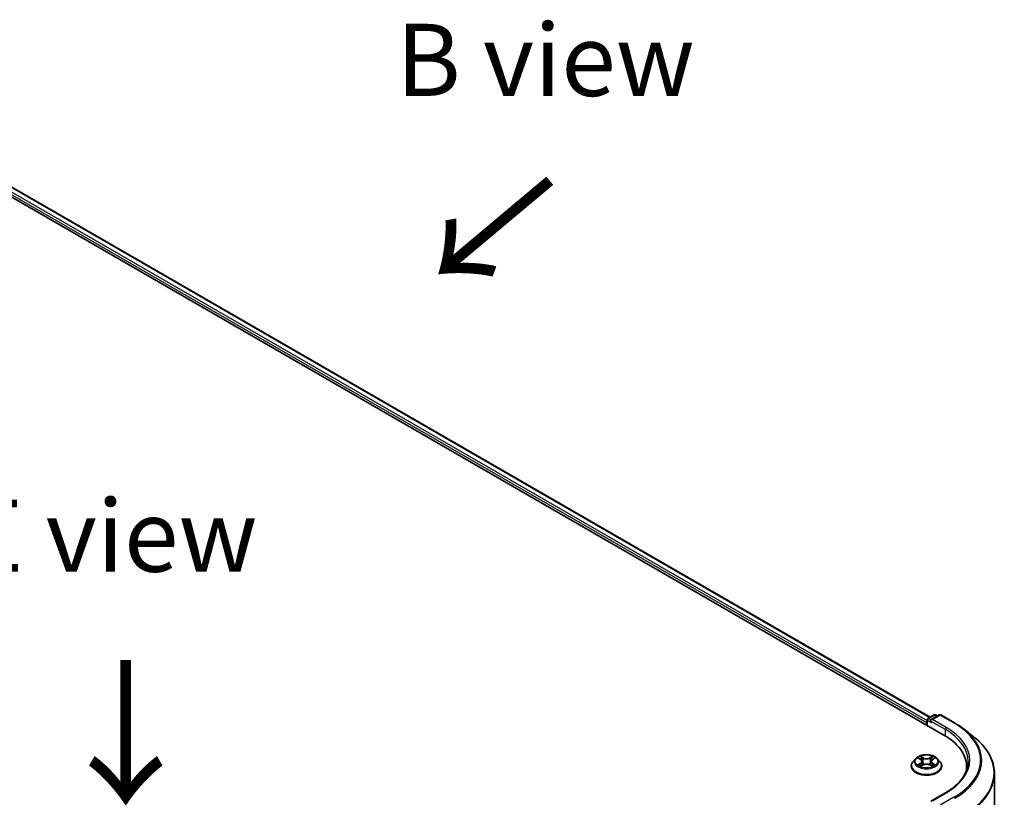
# Model space of a CAD drawing. Units: millimetres. Extents: x 0 to 8662, y 0 to 1405.
# Drawn here: x 177 to 263, y 473 to 540 of the extents above; entities that cross this region are included whole.
import ezdxf

# ---------------------------------------------------------------- set-up
doc = ezdxf.new("R2010")
doc.units = ezdxf.units.MM
doc.header["$LTSCALE"] = 2.5
for name, color, linetype, lineweight in [('Symbol (ISO)', 7, 'Continuous', 18), ('Visible (ISO)', 7, 'Continuous', 35), ('Visible Narrow (ISO)', 7, 'Continuous', 25)]:
    doc.layers.add(name, color=color, linetype=linetype, lineweight=lineweight)
doc.styles.add('Note Text (TK)', font='MS PGothic.ttf')

msp = doc.modelspace()

# ---------------------------------------------------------------- linework, layer by layer
at = {"layer": 'Visible (ISO)'}
for p, q in [((154.5445, 537.8439), (257.3964, 478.4623)), ((156.7455, 537.4413), (256.212, 480.0143)), ((256.0104, 479.898), (256.5435, 480.2057)), ((256.9938, 480.2059), (256.2637, 479.7844)), ((256.6799, 480.2057), (256.8367, 480.1152)), ((257.1302, 480.2059), (258.3194, 479.5193)), ((255.8858, 479.5386), (255.8858, 479.3345)), ((255.9423, 479.3019), (255.9423, 479.7799)), ((259.1315, 478.9712), (259.9911, 478.2908)), ((254.5676, 475.7716), (254.5676, 475.7867)), ((254.9536, 476.4246), (254.7281, 476.1731)), ((255.1744, 476.4522), (255.368, 476.3365)), ((255.4034, 475.7631), (255.605, 475.8755)), ((255.4871, 476.1776), (255.5244, 475.8305)), ((256.1665, 475.8755), (256.3681, 475.7631)), ((256.2844, 476.1776), (256.2471, 475.8305)), ((256.4036, 476.3365), (256.5971, 476.4522)), ((256.5971, 476.4523), (256.5971, 476.4523)), ((256.8179, 476.4246), (257.0434, 476.1731)), ((257.204, 475.7716), (257.204, 475.7867)), ((259.3535, 475.412), (259.3535, 475.7345)), ((261.7626, 428.2695), (261.7626, 475.1375)), ((257.5211, 473.4588), (256.2637, 472.7328))]:
    msp.add_line(p, q, dxfattribs=at)
for centre, start, end in [((256.6117, 480.0876), 60, 120), ((257.062, 480.0878), 60, 120), ((256.0786, 479.7799), 120, 180)]:
    msp.add_arc(centre, 0.1364, start, end, dxfattribs=at)
for centre, major_axis, start_param, end_param in [((255.9822, 479.5943), (-0.0682, -0.1181), 4.3540694, 5.4977871), ((256.4, 479.7056), (-0.1928, 0), 4.712389, 6.2831853), ((256.3036, 479.65), (-0.0682, 0.1181), 0.7853982, 2.3561945), ((252.6716, 475.7345), (6.6818, 0), 6.1711605, 7.0685835), ((252.6716, 474.9922), (6.8182, 0), 0.1529658, 0.2006295)]:
    msp.add_ellipse(centre, major_axis=major_axis, ratio=0.5773503, start_param=start_param, end_param=end_param, dxfattribs=at)
for points, knots in [([(258.3194, 479.5193), (258.3782, 479.4853), (258.4361, 479.4508), (258.5501, 479.3808), (258.6062, 479.3453), (258.7165, 479.2731), (258.7707, 479.2366), (258.8772, 479.1624), (258.9295, 479.1248), (259.032, 479.0488), (259.0823, 479.0102), (259.1315, 478.9712)], [3.14159265, 3.14159265, 3.14159265, 3.14159265, 3.17264484, 3.17264484, 3.20369702, 3.20369702, 3.2347492, 3.2347492, 3.26580139, 3.26580139, 3.29685357, 3.29685357, 3.29685357, 3.29685357]), ([(261.7626, 475.1375), (261.7626, 475.3646), (261.7377, 475.5917), (261.639, 476.0414), (261.5652, 476.264), (261.3704, 476.7008), (261.2494, 476.9149), (260.9628, 477.3314), (260.7973, 477.5338), (260.4245, 477.9239), (260.2173, 478.1117), (259.9911, 478.2908)], [2.35619449, 2.35619449, 2.35619449, 2.35619449, 2.48222194, 2.48222194, 2.60824939, 2.60824939, 2.73427684, 2.73427684, 2.86030429, 2.86030429, 2.98633174, 2.98633174, 2.98633174, 2.98633174]), ([(256.8179, 476.4246), (256.7622, 476.4868), (256.6914, 476.5414), (256.5242, 476.6354), (256.4268, 476.6741), (256.2179, 476.7305), (256.1064, 476.7484), (255.8803, 476.7621), (255.7658, 476.7581), (255.5442, 476.7286), (255.4373, 476.7031), (255.2406, 476.6322), (255.151, 476.5867), (255.0293, 476.4995), (254.9885, 476.4635), (254.9536, 476.4246)], [1.2629648, 1.2629648, 1.2629648, 1.2629648, 1.5839777, 1.5839777, 1.9184063, 1.9184063, 2.2514838, 2.2514838, 2.5827972, 2.5827972, 2.9145331, 2.9145331, 3.2485111, 3.2485111, 3.4494242, 3.4494242, 3.4494242, 3.4494242]), ([(255.3625, 476.6265), (255.3623, 476.6266), (255.3621, 476.6268), (255.3617, 476.6272), (255.3614, 476.6274), (255.3611, 476.6277)], [-0.00023059908, -0.00023059908, -0.00023059908, -0.00023059908, 0, 0, 0.00033832945, 0.00033832945, 0.00033832945, 0.00033832945]), ([(255.3611, 476.6277), (255.3613, 476.6274), (255.3615, 476.6271), (255.3617, 476.6267), (255.3619, 476.6265), (255.362, 476.6263)], [-0.00033832945, -0.00033832945, -0.00033832945, -0.00033832945, 0, 0, 0.00024151791, 0.00024151791, 0.00024151791, 0.00024151791]), ([(256.3544, 476.5312), (256.3799, 476.5664), (256.3945, 476.6027), (256.4101, 476.6271), (256.4102, 476.6274), (256.4104, 476.6277)], [0, 0, 0, 0, 0.032055974, 0.032055974, 0.032394303, 0.032394303, 0.032394303, 0.032394303]), ([(256.4104, 476.6277), (256.4101, 476.6274), (256.4099, 476.6272), (256.4072, 476.6248), (256.4048, 476.6227), (256.4025, 476.6204)], [-0.0323943032, -0.0323943032, -0.0323943032, -0.0323943032, -0.0320559737, -0.0320559737, -0.0289727583, -0.0289727583, -0.0289727583, -0.0289727583]), ([(254.7281, 476.1731), (254.7078, 476.1504), (254.6892, 476.127), (254.6556, 476.0787), (254.6406, 476.0538), (254.6146, 476.0028), (254.6035, 475.9767), (254.5857, 475.9235), (254.5789, 475.8965), (254.5699, 475.8419), (254.5676, 475.8143), (254.5676, 475.7867)], [3.4494242, 3.4494242, 3.4494242, 3.4494242, 3.54493753, 3.54493753, 3.64045085, 3.64045085, 3.73596417, 3.73596417, 3.83147749, 3.83147749, 3.92699082, 3.92699082, 3.92699082, 3.92699082]), ([(254.5676, 475.7716), (254.5676, 475.6903), (254.589, 475.6092), (254.6721, 475.4539), (254.7353, 475.38), (254.8983, 475.246), (254.9996, 475.1864), (255.2286, 475.0891), (255.3565, 475.0515), (255.6254, 475.0021), (255.7663, 474.9901), (256.0474, 474.9928), (256.1874, 475.0073), (256.453, 475.0617), (256.5785, 475.1015), (256.8026, 475.203), (256.9011, 475.2648), (257.06, 475.405), (257.1207, 475.4835), (257.1884, 475.6331), (257.204, 475.7023), (257.204, 475.7716)], [3.9269908, 3.9269908, 3.9269908, 3.9269908, 4.2267014, 4.2267014, 4.5391124, 4.5391124, 4.8636054, 4.8636054, 5.1893334, 5.1893334, 5.5140838, 5.5140838, 5.8384387, 5.8384387, 6.1632728, 6.1632728, 6.4890702, 6.4890702, 6.8129852, 6.8129852, 7.0685835, 7.0685835, 7.0685835, 7.0685835]), ([(255.219, 476.4256), (255.1919, 476.4564), (255.1505, 476.4739), (255.111, 476.4826), (255.1106, 476.4827), (255.1101, 476.4827)], [0.001902216, 0.001902216, 0.001902216, 0.001902216, 0.032055974, 0.032055974, 0.032394303, 0.032394303, 0.032394303, 0.032394303]), ([(255.1101, 476.4827), (255.1105, 476.4826), (255.1109, 476.4824), (255.115, 476.4809), (255.1187, 476.4795), (255.1223, 476.478)], [-0.0323943032, -0.0323943032, -0.0323943032, -0.0323943032, -0.0320559737, -0.0320559737, -0.0289727583, -0.0289727583, -0.0289727583, -0.0289727583]), ([(255.1122, 475.8777), (255.1119, 475.8776), (255.1116, 475.8775), (255.1109, 475.8773), (255.1105, 475.8771), (255.1101, 475.877)], [-0.00023059908, -0.00023059908, -0.00023059908, -0.00023059908, 0, 0, 0.00033832945, 0.00033832945, 0.00033832945, 0.00033832945]), ([(255.1101, 475.877), (255.1106, 475.877), (255.111, 475.8771), (255.1118, 475.8773), (255.1121, 475.8774), (255.1124, 475.8774)], [-0.00033832945, -0.00033832945, -0.00033832945, -0.00033832945, 0, 0, 0.00024151791, 0.00024151791, 0.00024151791, 0.00024151791]), ([(255.2623, 475.8604), (255.2705, 475.8536), (255.2794, 475.8467), (255.2985, 475.833), (255.3087, 475.8262), (255.3304, 475.8127), (255.3418, 475.8061), (255.366, 475.793), (255.3786, 475.7866), (255.3995, 475.7768), (255.4074, 475.7733), (255.4155, 475.7698)], [4.53491661, 4.53491661, 4.53491661, 4.53491661, 4.60506204, 4.60506204, 4.67520747, 4.67520747, 4.7453529, 4.7453529, 4.81549833, 4.81549833, 4.85637589, 4.85637589, 4.85637589, 4.85637589]), ([(255.4871, 476.1776), (255.4858, 476.1899), (255.483, 476.2022), (255.4745, 476.2261), (255.4688, 476.2377), (255.4548, 476.2602), (255.4466, 476.271), (255.4278, 476.2915), (255.4172, 476.3013), (255.3941, 476.3198), (255.3815, 476.3284), (255.368, 476.3365)], [0.84730152, 0.84730152, 0.84730152, 0.84730152, 0.98850982, 0.98850982, 1.12971813, 1.12971813, 1.27092643, 1.27092643, 1.41213473, 1.41213473, 1.55334303, 1.55334303, 1.55334303, 1.55334303]), ([(256.1665, 475.8755), (256.1362, 475.8924), (256.1018, 475.9064), (256.0276, 475.9276), (255.9878, 475.9349), (255.9065, 475.9422), (255.865, 475.9422), (255.7837, 475.9349), (255.744, 475.9276), (255.6698, 475.9064), (255.6353, 475.8924), (255.605, 475.8755)], [1.5882496, 1.5882496, 1.5882496, 1.5882496, 1.8954276, 1.8954276, 2.2026055, 2.2026055, 2.5097835, 2.5097835, 2.8169614, 2.8169614, 3.1241394, 3.1241394, 3.1241394, 3.1241394]), ([(256.4036, 476.3365), (256.39, 476.3284), (256.3774, 476.3198), (256.3543, 476.3013), (256.3437, 476.2915), (256.3249, 476.271), (256.3167, 476.2602), (256.3028, 476.2377), (256.2971, 476.2261), (256.2886, 476.2022), (256.2857, 476.1899), (256.2844, 476.1776)], [3.15904595, 3.15904595, 3.15904595, 3.15904595, 3.30025425, 3.30025425, 3.44146255, 3.44146255, 3.58267086, 3.58267086, 3.72387916, 3.72387916, 3.86508746, 3.86508746, 3.86508746, 3.86508746]), ([(256.3561, 475.7698), (256.3641, 475.7733), (256.372, 475.7768), (256.3929, 475.7866), (256.4056, 475.793), (256.4297, 475.8061), (256.4412, 475.8127), (256.4629, 475.8262), (256.4731, 475.833), (256.4922, 475.8467), (256.5011, 475.8536), (256.5093, 475.8604)], [6.13919839, 6.13919839, 6.13919839, 6.13919839, 6.18007596, 6.18007596, 6.25022139, 6.25022139, 6.32036682, 6.32036682, 6.39051225, 6.39051225, 6.46065768, 6.46065768, 6.46065768, 6.46065768]), ([(256.5476, 475.8785), (256.5744, 475.8835), (256.6185, 475.886), (256.6605, 475.8771), (256.661, 475.877), (256.6614, 475.877)], [0, 0, 0, 0, 0.032055974, 0.032055974, 0.032394303, 0.032394303, 0.032394303, 0.032394303]), ([(256.6614, 475.877), (256.661, 475.8771), (256.6606, 475.8773), (256.6565, 475.8788), (256.6529, 475.8801), (256.6492, 475.8814)], [-0.0323943032, -0.0323943032, -0.0323943032, -0.0323943032, -0.0320559737, -0.0320559737, -0.0289727583, -0.0289727583, -0.0289727583, -0.0289727583]), ([(256.6614, 476.4827), (256.661, 476.4827), (256.6605, 476.4826), (256.6598, 476.4824), (256.6594, 476.4823), (256.6591, 476.4823)], [-0.00033832945, -0.00033832945, -0.00033832945, -0.00033832945, 0, 0, 0.00024151791, 0.00024151791, 0.00024151791, 0.00024151791]), ([(256.6594, 476.482), (256.6596, 476.4821), (256.6599, 476.4822), (256.6606, 476.4824), (256.661, 476.4826), (256.6614, 476.4827)], [-0.00023059908, -0.00023059908, -0.00023059908, -0.00023059908, 0, 0, 0.00033832945, 0.00033832945, 0.00033832945, 0.00033832945]), ([(257.204, 475.7867), (257.204, 475.8143), (257.2017, 475.8419), (257.1926, 475.8965), (257.1858, 475.9235), (257.168, 475.9767), (257.157, 476.0028), (257.131, 476.0538), (257.116, 476.0787), (257.0824, 476.127), (257.0637, 476.1504), (257.0434, 476.1731)], [0.78539816, 0.78539816, 0.78539816, 0.78539816, 0.88091149, 0.88091149, 0.97642481, 0.97642481, 1.07193813, 1.07193813, 1.16745145, 1.16745145, 1.26296478, 1.26296478, 1.26296478, 1.26296478]), ([(259.4898, 476.1798), (259.4898, 475.982), (259.4629, 475.7841), (259.3552, 475.3915), (259.2744, 475.1969), (259.0595, 474.8151), (258.9255, 474.628), (258.6064, 474.2665), (258.4215, 474.0921), (258.0048, 473.761), (257.7732, 473.6043), (257.5211, 473.4588)], [3.92699082, 3.92699082, 3.92699082, 3.92699082, 4.08407045, 4.08407045, 4.24115008, 4.24115008, 4.39822972, 4.39822972, 4.55530935, 4.55530935, 4.71238898, 4.71238898, 4.71238898, 4.71238898]), ([(255.4115, 475.7676), (255.3894, 475.769), (255.3759, 475.7548), (255.3615, 475.7325), (255.3613, 475.7323), (255.3611, 475.732)], [0.002431037, 0.002431037, 0.002431037, 0.002431037, 0.032055974, 0.032055974, 0.032394303, 0.032394303, 0.032394303, 0.032394303]), ([(255.3611, 475.732), (255.3614, 475.7323), (255.3617, 475.7325), (255.3643, 475.7348), (255.3667, 475.7369), (255.3691, 475.7389)], [-0.0323943032, -0.0323943032, -0.0323943032, -0.0323943032, -0.0320559737, -0.0320559737, -0.0289727583, -0.0289727583, -0.0289727583, -0.0289727583]), ([(256.4091, 475.7332), (256.4093, 475.733), (256.4094, 475.7329), (256.4099, 475.7325), (256.4101, 475.7323), (256.4104, 475.732)], [-0.00023059908, -0.00023059908, -0.00023059908, -0.00023059908, 0, 0, 0.00033832945, 0.00033832945, 0.00033832945, 0.00033832945]), ([(256.4104, 475.732), (256.4102, 475.7323), (256.4101, 475.7325), (256.4098, 475.733), (256.4097, 475.7332), (256.4096, 475.7333)], [-0.00033832945, -0.00033832945, -0.00033832945, -0.00033832945, 0, 0, 0.00024151791, 0.00024151791, 0.00024151791, 0.00024151791])]:
    msp.add_open_spline(points, degree=3, knots=knots, dxfattribs=at)
for points in [[(255.1223, 476.478), (255.14, 476.4707), (255.1578, 476.4622), (255.1745, 476.4523)], [(256.4025, 476.6204), (256.38, 476.5995), (256.3571, 476.5735), (256.3315, 476.5485)], [(256.6492, 475.8814), (256.6148, 475.8932), (256.5799, 475.9006), (256.5537, 475.9056)], [(255.3691, 475.7389), (255.3803, 475.7483), (255.3917, 475.7566), (255.4034, 475.7631)]]:
    msp.add_open_spline(points, degree=3, dxfattribs=at)
at = {"layer": 'Visible Narrow (ISO)'}
for p, q in [((156.3444, 537.2315), (255.9423, 479.7287)), ((156.7, 537.4368), (256.1853, 479.9989)), ((156.248, 537.0645), (255.8858, 479.5386)), ((256.0786, 479.8912), (256.6117, 480.199)), ((256.4, 479.817), (257.062, 480.1991)), ((256.6117, 480.199), (256.7968, 480.0921)), ((257.062, 480.1991), (258.2512, 479.5125)), ((255.9822, 479.7242), (256.3036, 479.5386)), ((255.9822, 479.2788), (255.9822, 479.7242)), ((256.2637, 479.7844), (256.0786, 479.8912)), ((256.2072, 479.7056), (257.4928, 478.9634)), ((257.5893, 479.1304), (256.4, 479.817)), ((257.4928, 478.9634), (257.4928, 478.4055)), ((255.6161, 476.4855), (255.3611, 476.6277)), ((256.4104, 476.6277), (256.1555, 476.4855)), ((255.1101, 476.4827), (255.3563, 476.3356)), ((255.3563, 476.0241), (255.1101, 475.877)), ((255.2178, 475.9056), (255.3726, 475.9981)), ((255.2999, 475.8322), (255.2837, 475.8584)), ((255.3611, 475.732), (255.6161, 475.8742)), ((255.3726, 475.9981), (255.3886, 475.782)), ((255.4401, 476.5485), (255.6003, 476.4592)), ((255.5774, 476.1373), (255.496, 476.431)), ((255.6003, 476.4592), (255.5774, 476.1373)), ((256.1555, 475.8742), (256.4104, 475.732)), ((256.1712, 476.4592), (256.3315, 476.5485)), ((256.1712, 476.4592), (256.1941, 476.1373)), ((256.2755, 476.431), (256.1941, 476.1373)), ((256.3989, 475.9981), (256.383, 475.782)), ((256.3989, 475.9981), (256.5537, 475.9056)), ((256.4152, 476.3356), (256.6614, 476.4827)), ((256.6614, 475.877), (256.4152, 476.0241)), ((256.4878, 475.8584), (256.4716, 475.8322)), ((255.39, 475.7632), (255.39, 475.7631)), ((255.3906, 475.7552), (255.3906, 475.7552)), ((256.381, 475.7552), (256.381, 475.7552)), ((256.3816, 475.7632), (256.3816, 475.7631)), ((256.4, 472.7654), (257.5893, 473.452)), ((258.2512, 473.0698), (257.062, 472.3832))]:
    msp.add_line(p, q, dxfattribs=at)
for centre, major_axis, ratio, start_param, end_param in [((256.6117, 480.0876), (-0.0682, 0.1181), 0.5773503, 5.4977871, 6.2831853), ((256.6117, 480.0876), (0.0682, 0.1181), 0.5773503, 0, 0.7853982), ((257.062, 480.0878), (-0.0682, 0.1181), 0.5773503, 5.4977871, 6.2831853), ((257.062, 480.0878), (0.0682, 0.1181), 0.5773503, 0, 0.7853982), ((256.0786, 479.7799), (-0.1364, 0), 0.5773503, 0, 0.7853982), ((256.0786, 479.7799), (0.0682, 0.1181), 0.5773503, 0.7853982, 2.3561945), ((256.0786, 479.7799), (-0.0682, 0.1181), 0.5773503, 5.4977871, 6.2831853), ((258.2512, 479.4012), (0.0682, 0.1181), 0.5773503, 0, 0.7853982), ((252.6716, 476.2912), (7.8907, 0), 0.5773503, 5.4977871, 7.0685835), ((257.5893, 479.019), (0.0682, 0.1181), 0.5773503, 0.7853982, 2.3561945), ((252.6716, 476.1798), (6.8182, 0), 0.5773503, 0, 0.7853982), ((252.6716, 476.2912), (6.9545, 0), 0.5773503, 5.4977871, 7.0685835), ((252.6716, 476.2511), (7.9954, 0), 0.5773503, 5.4977871, 6.9133226), ((252.6716, 475.2088), (9.0593, 0), 0.5773503, 5.4977871, 6.9133226), ((255.8858, 476.1798), (-0.9364, 0), 0.5773503, 5.3071026, 5.6884717), ((255.8858, 476.1798), (-0.9364, 0), 0.5773503, 3.7363063, 4.1176753), ((255.8858, 475.8272), (-1.3035, 0), 0.5773503, 5.8056187, 9.9023446), ((255.8858, 475.7867), (-1.3182, 0), 0.5773503, 0, 3.1415927), ((255.8858, 475.7716), (1.3182, 0), 0.5773503, 3.1415927, 6.2831853), ((255.8858, 476.1461), (-1.0496, 0), 0.5773503, 5.8056187, 9.9023446), ((255.8858, 476.1798), (0.9364, 0), 0.5773503, 3.7363063, 4.1176753), ((255.2341, 475.8981), (-0.0044, -0.0223), 0.7797536, 4.5269049, 5.922087), ((255.1646, 475.7289), (-0.0717, -0.1711), 0.7122196, 2.6720097, 3.2872655), ((255.3, 475.8509), (-0.0193, -0.012), 0.7297361, 5.1634453, 5.7754826), ((255.8858, 476.0768), (0.7328, 0), 0.5773503, 2.1762943, 2.4206222), ((255.3563, 476.317), (0.0117, 0.0195), 0.5873385, 0, 0.7942785), ((255.077, 476.1798), (0.3883, 0), 0.5773503, 5.5152404, 7.0511302), ((255.3563, 476.0056), (0.0117, -0.0195), 0.5873385, 0.8637843, 2.3473142), ((255.077, 476.1629), (0.4109, 0), 0.5773503, 5.5152404, 6.3450887), ((255.4243, 476.5407), (-0.0186, -0.0131), 0.1849737, 1.043317, 2.4384992), ((255.3644, 476.4462), (0.0962, -0.1923), 0.5476269, 1.2270205, 1.8422764), ((255.4803, 476.4232), (-0.0219, -0.0061), 0.2229178, 3.8515805, 5.2070037), ((255.5617, 476.1295), (-0.0219, -0.0061), 0.2228845, 3.8515738, 5.2026198), ((255.6161, 476.467), (-0.0111, -0.0199), 0.5671862, 3.9184152, 5.401945), ((255.8858, 476.6298), (0.4109, 0), 0.5773503, 3.9444441, 5.4803339), ((255.6161, 475.8556), (-0.0111, 0.0199), 0.5671862, 5.5063628, 6.2831853), ((255.8858, 476.6468), (-0.3883, 0), 0.5773503, 0.8028515, 2.3387412), ((255.8858, 475.7129), (0.3883, 0), 0.5773503, 0.8028515, 2.3387412), ((256.1555, 476.467), (0.0111, -0.0199), 0.5671862, 0.8812403, 2.3647701), ((256.1555, 475.8556), (0.0111, 0.0199), 0.5671862, 0, 0.7768225), ((256.2099, 476.1295), (-0.0219, 0.0061), 0.2228845, 4.2221582, 5.5732041), ((256.6945, 476.1798), (-0.3883, 0), 0.5773503, 5.5152404, 7.0511302), ((256.4071, 476.4462), (-0.0962, -0.1923), 0.5476269, 4.4409089, 5.0561648), ((256.2913, 476.4232), (-0.0219, 0.0061), 0.2229178, 4.2177743, 5.5731974), ((256.6945, 476.1629), (-0.4109, 0), 0.5773503, 6.221282, 7.0511302), ((255.8858, 476.0768), (0.7328, 0), 0.5773503, 0.7209705, 0.9652983), ((256.3472, 476.5407), (-0.0186, 0.0131), 0.1849737, 0.7030935, 2.0982756), ((256.4152, 476.0056), (-0.0117, -0.0195), 0.5873385, 3.9358711, 5.419401), ((256.4152, 476.317), (-0.0117, 0.0195), 0.5873385, 5.4889069, 6.2831853), ((255.8858, 476.1798), (0.9364, 0), 0.5773503, 5.3071026, 5.6884717), ((256.6069, 475.7289), (0.0717, -0.1711), 0.7122196, 2.9959198, 3.6111756), ((256.4716, 475.8509), (-0.0193, 0.012), 0.7297361, 3.6492954, 4.2613326), ((256.5374, 475.8981), (0.0044, -0.0223), 0.7797536, 0.3610983, 1.7562804), ((252.6716, 475.1375), (9.0909, 0), 0.5773503, 5.4977871, 6.2831853), ((257.5893, 473.3407), (-0.0682, 0.1181), 0.5773503, 5.4977871, 6.2831853), ((258.2512, 472.9585), (0.0682, -0.1181), 0.5773503, 1.4801364, 2.3561945)]:
    msp.add_ellipse(centre, major_axis=major_axis, ratio=ratio, start_param=start_param, end_param=end_param, dxfattribs=at)
msp.add_ellipse((255.8858, 476.1798), major_axis=(0.9734, 0), ratio=0.5773503, dxfattribs=at)
for points in [[(255.362, 476.6263), (255.3773, 476.6022), (255.3918, 476.5662), (255.4171, 476.5312)], [(255.4401, 476.5485), (255.4119, 476.576), (255.3871, 476.6046), (255.3625, 476.6265)], [(255.2178, 475.9056), (255.1891, 475.9001), (255.1498, 475.8918), (255.1122, 475.8777)], [(255.1124, 475.8774), (255.1537, 475.8859), (255.1973, 475.8835), (255.2239, 475.8785)], [(255.2239, 475.8785), (255.2381, 475.8758), (255.251, 475.8696), (255.2622, 475.8604)], [(255.4171, 476.5312), (255.4402, 476.4993), (255.4582, 476.4621), (255.4687, 476.4246)], [(255.4687, 476.4246), (255.4958, 476.3267), (255.523, 476.2289), (255.5502, 476.131)], [(255.5502, 476.131), (255.5731, 476.0484), (255.5997, 475.9674), (255.6317, 475.8891)], [(255.6533, 475.8985), (255.6237, 475.9761), (255.5988, 476.056), (255.5774, 476.1373)], [(256.1941, 476.1373), (256.1727, 476.056), (256.1479, 475.9761), (256.1183, 475.8985)], [(256.1399, 475.8891), (256.1718, 475.9674), (256.1985, 476.0484), (256.2214, 476.131)], [(256.2214, 476.131), (256.2485, 476.2289), (256.2757, 476.3267), (256.3029, 476.4246)], [(256.3029, 476.4246), (256.3133, 476.4621), (256.3314, 476.4993), (256.3544, 476.5312)], [(256.5093, 475.8604), (256.5205, 475.8696), (256.5335, 475.8758), (256.5476, 475.8785)], [(256.6591, 476.4823), (256.6203, 476.4736), (256.5795, 476.4561), (256.5526, 476.4256)], [(256.5971, 476.4523), (256.617, 476.4641), (256.6384, 476.474), (256.6594, 476.482)], [(256.4096, 475.7333), (256.3954, 475.755), (256.382, 475.7689), (256.3601, 475.7676)], [(256.3681, 475.7631), (256.3822, 475.7553), (256.3957, 475.745), (256.4091, 475.7332)]]:
    msp.add_open_spline(points, degree=3, dxfattribs=at)

# ---------------------------------------------------------------- texts
at = {"layer": 'Symbol (ISO)', "color": 7, "char_height": 6.25, "attachment_point": 5, "line_spacing_factor": 1.5, "style": 'Note Text (TK)'}
for s, insert in [('\\fＭＳ Ｐゴシック|b0|i0;B view', (222.8847, 536.9622)), ('\\fＭＳ Ｐゴシック|b0|i0;E view', (185.3076, 495.7387))]:
    msp.add_mtext(s, dxfattribs=dict(at, insert=insert))
at = {"layer": 'Symbol (ISO)', "color": 7, "char_height": 10, "attachment_point": 4, "line_spacing_factor": 1.5, "style": 'Note Text (TK)'}
for insert, rotation in [((223.5613, 526.9812), 220), ((186.3603, 485.5), 270)]:
    msp.add_mtext('\\fＭＳ Ｐゴシック|b0|i0;{\\H10.0000;→}', dxfattribs=dict(at, insert=insert, rotation=rotation))

doc.saveas('drawing.dxf')
